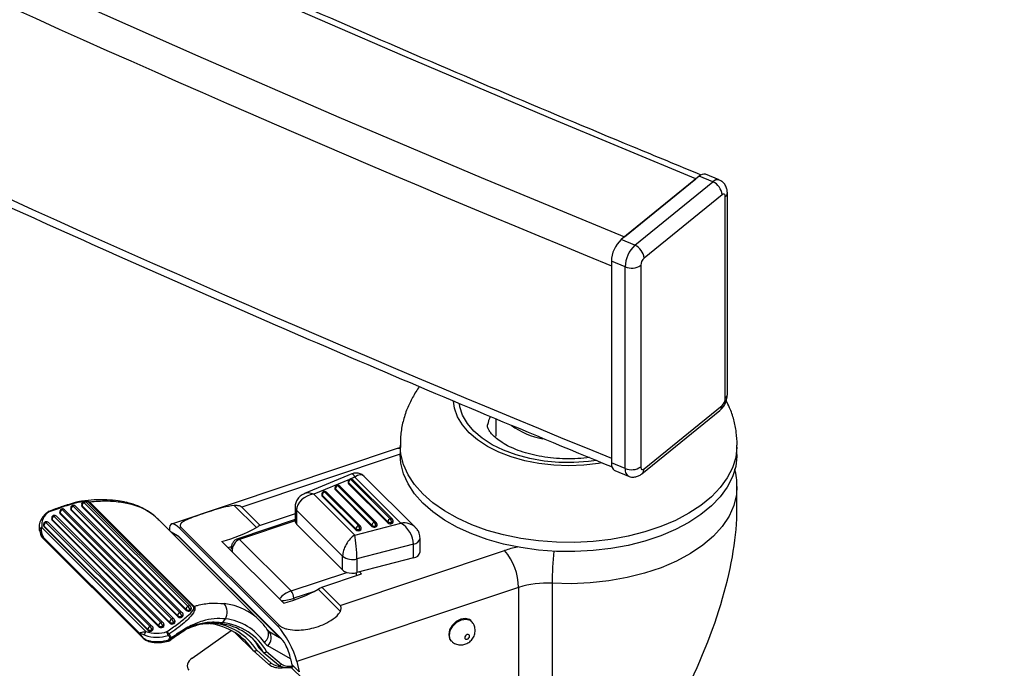
# Model space of a CAD drawing. Extents: x 5 to 292, y 5 to 205.
# Drawn here: x 222 to 228, y 112 to 116 of the extents above; entities that cross this region are included whole.
import ezdxf

# ---------------------------------------------------------------- set-up
doc = ezdxf.new("R2010")
doc.units = 0
doc.layers.get('0').update_dxf_attribs({"linetype": 'CONTINUOUS'})
doc.dimstyles.new('SLDDIMSTYLE0', dxfattribs={"dimtxt": 0.18, "dimasz": 3, "dimexe": 0, "dimexo": 0.0625, "dimgap": 0, "dimtad": 0, "dimtih": 1, "dimtoh": 1, "dimdec": 0, "dimrnd": 1e-09, "dimzin": 0, "dimtxsty": 'STANDARD', "dimsah": 1, "dimcen": 0.09, "dimazin": 3, "dimtfac": 3, "dimtdec": 0, "dimtofl": 0, "dimtmove": 0, "dimatfit": 3, "dimtolj": 1, "dimtzin": 0})

msp = doc.modelspace()

# ---------------------------------------------------------------- linework, layer by layer
at = {"color": 7, "linetype": 'CONTINUOUS'}
for p, q in [((226.24783, 114.76412), (225.78453, 114.38762)), ((225.80384, 114.40331), (226.22853, 114.74843)), ((226.32936, 114.73069), (226.24783, 114.76412)), ((226.3673, 114.74156), (226.28577, 114.77499)), ((225.86606, 114.35419), (226.32936, 114.73069)), ((226.3837, 114.65397), (225.9204, 114.27746)), ((226.40301, 113.44484), (226.40301, 114.64243)), ((226.41533, 113.46713), (226.41533, 114.66472)), ((225.86606, 114.35419), (225.78453, 114.38762)), ((225.80814, 114.22547), (225.72662, 114.2589)), ((225.72662, 114.2589), (225.72662, 113.06131)), ((225.72662, 114.23169), (225.72662, 113.08853)), ((225.80814, 113.02788), (225.80814, 114.22547)), ((225.9011, 114.23456), (225.9011, 113.03696)), ((225.9204, 113.02543), (226.3837, 113.40194)), ((225.9081, 112.99599), (226.3714, 113.37249)), ((225.03936, 113.32401), (225.03936, 113.22011)), ((224.45499, 113.14561), (223.11456, 112.69799)), ((224.47269, 113.1119), (223.53172, 112.79767)), ((224.47558, 113.15341), (224.45499, 113.14561)), ((224.47269, 113.16567), (224.47269, 113.11123)), ((226.47269, 113.11123), (226.47269, 113.16567)), ((225.80814, 113.02788), (225.72662, 113.06131)), ((224.18451, 112.99545), (223.90414, 112.87889)), ((225.74659, 113.01585), (225.82811, 112.98242)), ((224.17017, 112.96285), (223.9586, 112.87489)), ((224.1631, 112.94922), (224.1631, 112.94241)), ((224.39901, 112.7112), (224.16534, 112.9444)), ((224.16534, 112.9444), (224.16534, 112.93759)), ((224.16534, 112.93759), (224.39901, 112.7044)), ((224.20326, 112.9766), (224.17687, 112.96563)), ((224.41343, 112.72963), (224.17976, 112.96282)), ((224.42521, 112.72782), (224.19154, 112.96101)), ((224.47649, 112.70393), (224.20326, 112.9766)), ((224.56218, 112.67804), (224.25885, 112.98075)), ((223.9586, 112.87489), (224.20179, 112.6322)), ((224.00667, 112.87475), (224.00667, 112.86794)), ((224.22362, 112.68847), (224.02333, 112.88836)), ((224.23539, 112.68666), (224.03511, 112.88654)), ((224.08488, 112.91198), (224.08488, 112.90518)), ((224.3041, 112.69062), (224.08712, 112.90716)), ((224.08712, 112.90716), (224.08712, 112.90036)), ((224.08712, 112.90036), (224.3041, 112.68382)), ((224.31853, 112.70905), (224.10155, 112.92559)), ((224.3303, 112.70724), (224.11332, 112.92378)), ((226.47269, 112.78882), (226.47269, 112.92071)), ((222.59375, 112.82646), (223.2113, 112.21016)), ((223.22598, 112.20959), (222.60843, 112.8259)), ((223.24344, 112.20719), (222.6235, 112.82589)), ((222.62825, 112.82764), (223.24819, 112.20895)), ((224.20919, 112.67005), (224.00891, 112.86993)), ((224.00891, 112.86993), (224.00891, 112.86312)), ((224.00891, 112.86312), (224.20919, 112.66324)), ((222.4507, 112.76723), (222.45215, 112.76106)), ((223.10372, 112.11397), (222.45279, 112.76359)), ((222.45279, 112.76359), (222.45425, 112.75741)), ((222.45425, 112.75741), (223.10518, 112.10779)), ((222.46401, 112.78341), (223.11495, 112.13379)), ((223.12963, 112.13323), (222.47869, 112.78285)), ((222.51556, 112.78876), (222.51702, 112.78258)), ((223.1519, 112.15215), (222.51766, 112.78511)), ((222.51766, 112.78511), (222.51911, 112.77894)), ((222.51911, 112.77894), (223.15336, 112.14597)), ((222.52888, 112.80494), (223.16312, 112.17197)), ((223.1778, 112.17141), (222.54356, 112.80437)), ((222.58043, 112.81028), (222.58189, 112.8041)), ((223.20008, 112.19033), (222.58252, 112.80664)), ((222.58252, 112.80664), (222.58398, 112.80046)), ((222.58398, 112.80046), (223.20153, 112.18416)), ((223.48649, 112.80812), (223.61819, 112.67668)), ((223.53172, 112.79767), (223.64021, 112.6894)), ((223.84798, 112.75878), (223.64021, 112.6894)), ((223.84798, 112.79868), (223.84798, 112.7169)), ((224.13033, 112.50657), (223.85694, 112.77941)), ((223.85694, 112.77941), (223.85694, 112.69775)), ((222.36766, 112.70705), (222.98521, 112.09075)), ((222.99989, 112.09019), (222.38234, 112.70649)), ((222.40252, 112.72905), (222.40398, 112.72288)), ((223.03886, 112.09245), (222.40461, 112.72541)), ((222.40461, 112.72541), (222.40607, 112.71923)), ((222.40607, 112.71923), (223.04031, 112.08627)), ((222.41584, 112.74523), (223.05008, 112.11227)), ((223.06476, 112.11171), (222.43052, 112.74467)), ((223.63864, 112.12389), (223.03777, 112.72354)), ((223.84798, 112.72427), (223.50705, 112.61042)), ((223.84799, 112.71635), (223.5176, 112.60602)), ((224.20179, 112.6322), (224.47649, 112.70393)), ((224.39901, 112.7044), (224.39901, 112.7112)), ((224.42178, 112.70089), (224.42178, 112.70769)), ((224.4301, 112.70921), (224.4301, 112.71602)), ((222.32984, 112.66455), (222.33618, 112.6376)), ((222.33054, 112.66182), (222.32984, 112.66455)), ((222.34419, 112.67691), (222.96193, 112.06042)), ((222.35434, 112.69087), (222.3558, 112.68469)), ((222.97399, 112.07093), (222.35644, 112.68723)), ((222.35644, 112.68723), (222.35789, 112.68105)), ((222.35789, 112.68105), (222.97544, 112.06475)), ((223.1552, 112.6252), (223.11071, 112.65075)), ((223.15438, 112.62436), (223.11381, 112.64766)), ((223.1714, 112.67735), (223.16085, 112.67382)), ((223.16085, 112.67382), (223.74502, 112.09083)), ((223.1714, 112.67735), (223.75557, 112.09436)), ((224.13033, 112.42491), (223.85694, 112.69775)), ((224.20919, 112.66324), (224.20919, 112.67005)), ((224.23196, 112.65973), (224.23196, 112.66654)), ((224.24029, 112.66806), (224.24029, 112.67486)), ((224.3041, 112.68382), (224.3041, 112.69062)), ((224.32687, 112.68031), (224.32687, 112.68711)), ((224.33519, 112.68864), (224.33519, 112.69544)), ((222.34488, 112.62064), (222.93959, 112.02713)), ((222.34569, 112.61815), (222.94467, 112.02038)), ((222.34999, 112.62255), (222.92801, 112.04569)), ((223.75524, 112.02471), (223.15438, 112.62436)), ((223.76855, 112.01309), (223.1552, 112.62519)), ((223.7808, 112.22722), (223.4136, 112.59367)), ((223.5176, 112.60602), (223.82372, 112.30052)), ((224.59045, 112.53185), (224.59045, 112.6135)), ((223.44963, 112.55772), (223.4696, 112.56438)), ((224.11589, 112.21468), (225.09195, 112.54062)), ((224.55126, 112.57844), (224.21551, 112.49077)), ((224.55126, 112.49678), (224.55126, 112.57844)), ((224.13033, 112.42491), (224.13033, 112.50657)), ((224.55126, 112.49678), (224.21551, 112.40912)), ((224.21551, 112.49077), (224.21551, 112.40912)), ((223.82372, 112.30052), (224.15442, 112.41095)), ((224.24246, 112.40144), (224.23077, 112.4131)), ((224.0074, 112.32295), (224.24246, 112.40144)), ((224.21424, 112.39202), (224.21328, 112.39774)), ((223.95803, 112.29592), (223.84041, 112.25664)), ((225.17541, 112.32125), (223.85732, 111.88109)), ((223.98539, 112.31023), (224.1171, 112.17878)), ((224.0074, 112.32295), (224.11589, 112.21468)), ((225.17541, 112.32125), (225.17541, 110.42103)), ((225.37491, 112.34619), (225.37491, 110.65513)), ((223.84041, 112.25664), (223.84041, 112.24577)), ((223.20153, 112.18416), (223.20008, 112.19033)), ((223.22255, 112.18947), (223.22401, 112.18329)), ((223.23189, 112.19544), (223.23043, 112.20162)), ((223.10518, 112.10779), (223.10372, 112.11397)), ((223.1262, 112.11311), (223.12765, 112.10693)), ((223.13553, 112.11908), (223.13408, 112.12526)), ((223.15336, 112.14597), (223.1519, 112.15215)), ((223.17438, 112.15129), (223.17583, 112.14511)), ((223.18371, 112.15726), (223.18225, 112.16344)), ((223.41827, 112.11314), (223.43449, 112.13445)), ((223.63864, 112.12389), (223.64319, 112.11925)), ((224.8953, 112.11983), (224.89113, 112.124)), ((222.97544, 112.06475), (222.97399, 112.07093)), ((222.99647, 112.07006), (222.99792, 112.06388)), ((223.0058, 112.07603), (223.00434, 112.08221)), ((223.04031, 112.08627), (223.03886, 112.09245)), ((223.06133, 112.09158), (223.06279, 112.0854)), ((223.07067, 112.09755), (223.06921, 112.10373)), ((223.2373, 111.90165), (223.4681, 112.06581)), ((223.34315, 112.1052), (223.31742, 112.10646)), ((223.68156, 112.07193), (223.69315, 112.06037)), ((223.68605, 112.0658), (223.686, 112.06587)), ((223.69315, 112.06037), (223.75524, 112.02471)), ((223.74502, 112.09083), (223.75557, 112.09436)), ((223.09751, 112.00977), (223.10064, 112.01607)), ((223.10739, 112.01625), (223.10469, 112.01011)), ((223.49282, 112.05172), (223.60002, 111.94474)), ((224.7734, 112.00603), (224.77757, 112.00186)), ((223.60042, 111.94437), (223.68729, 111.86821)), ((223.62066, 111.94778), (223.70662, 111.87242)), ((223.6331, 111.96238), (223.65814, 111.9374)), ((223.6789, 111.94036), (223.76718, 111.86558)), ((223.82148, 111.89695), (223.6865, 111.97448)), ((223.65865, 111.93693), (223.74851, 111.86081)), ((223.82148, 111.89695), (223.83125, 111.85414)), ((223.85732, 111.88109), (223.8713, 111.81987)), ((223.77168, 111.84439), (223.79042, 111.84634)), ((223.82411, 111.8466), (223.89503, 111.77583)), ((223.82957, 111.86151), (223.8713, 111.81987))]:
    msp.add_line(p, q, dxfattribs=at)
at = {"color": 7, "linetype": 'CONTINUOUS', "flags": 128}
for points in [[(226.22853, 114.74843), (225.35362, 115.11163), (224.48602, 115.48062), (223.62585, 115.85536), (222.77322, 116.2358), (221.92824, 116.62189), (221.09103, 117.01358), (220.2617, 117.41082), (219.44036, 117.81354), (218.62712, 118.22171), (217.82208, 118.63527), (217.02535, 119.05415), (216.23705, 119.47831), (215.45726, 119.90769), (214.68611, 120.34223), (213.92368, 120.78188), (213.17009, 121.22656), (212.42542, 121.67624), (211.8067, 122.05789)], [(211.8067, 121.43791), (212.33129, 121.11919), (213.06087, 120.68437), (213.7988, 120.25426), (214.54497, 119.82892), (215.29929, 119.40841), (216.06168, 118.99276), (216.83204, 118.58205), (217.61027, 118.1763), (218.39627, 117.77559), (219.18995, 117.37995), (219.99122, 116.98943), (220.79996, 116.60409), (221.61608, 116.22397), (222.43949, 115.84912), (223.27007, 115.47958), (224.10772, 115.1154), (224.95234, 114.75663), (225.80384, 114.40331)], [(226.40301, 114.64243), (226.40264, 114.64744), (226.40154, 114.65166), (226.39976, 114.65491), (226.39735, 114.65709), (226.39443, 114.65809), (226.39109, 114.6579), (226.38747, 114.6565), (226.3837, 114.65397)], [(225.67219, 113.06056), (225.6501, 113.0569), (225.56244, 113.04679), (225.47326, 113.04337), (225.38406, 113.0467), (225.29638, 113.05673), (225.21171, 113.07327), (225.13151, 113.09606), (225.05715, 113.12469), (224.9899, 113.15868), (224.93091, 113.19745), (224.88119, 113.24033), (224.84159, 113.28659), (224.81279, 113.33544), (224.79528, 113.38604), (224.78956, 113.42818)], [(225.63726, 113.07484), (225.59095, 113.06888), (225.50281, 113.06302), (225.41412, 113.06414), (225.32652, 113.07223), (225.24164, 113.08712), (225.16106, 113.10855), (225.08629, 113.13611), (225.01872, 113.1693), (224.9596, 113.20748), (224.91004, 113.24996), (224.87097, 113.29594), (224.8431, 113.34456), (224.82696, 113.39492), (224.82427, 113.41167)], [(224.47269, 113.14602), (224.46142, 113.14695), (224.45499, 113.14561)], [(226.47269, 113.11123), (226.47254, 113.10129), (226.46482, 113.03894), (226.44546, 112.97744), (226.4147, 112.91751), (226.3729, 112.85985), (226.32054, 112.80514), (226.25824, 112.75401), (226.18673, 112.70707), (226.10685, 112.66488), (226.01954, 112.62791), (225.92581, 112.59661), (225.82677, 112.57135), (225.72358, 112.55241), (225.61745, 112.54003), (225.50962, 112.53434), (225.40136, 112.53542), (225.29393, 112.54324), (225.1886, 112.55773), (225.08661, 112.57871), (224.98913, 112.60593), (224.89733, 112.63907), (224.81227, 112.67775), (224.73496, 112.72151), (224.66629, 112.76984), (224.60708, 112.82218), (224.55802, 112.8779), (224.51968, 112.93636), (224.49251, 112.99686), (224.47684, 113.05871), (224.47269, 113.11123)], [(226.4725, 113.15432), (226.46482, 113.09338), (226.44546, 113.03188), (226.4147, 112.97195), (226.3729, 112.91429), (226.32054, 112.85957), (226.25824, 112.80845), (226.18673, 112.76151), (226.10685, 112.71931), (226.01954, 112.68235), (225.92581, 112.65105), (225.82677, 112.62578), (225.72358, 112.60685), (225.61745, 112.59446), (225.50962, 112.58878), (225.40136, 112.58985), (225.29393, 112.59768), (225.1886, 112.61217), (225.08661, 112.63314), (224.98913, 112.66036), (224.89733, 112.69351), (224.81227, 112.73219), (224.73496, 112.77595), (224.66629, 112.82428), (224.60708, 112.87661), (224.55802, 112.93233), (224.51968, 112.99079), (224.49251, 113.0513), (224.47684, 113.11315), (224.47284, 113.1557)], [(225.72662, 113.06131), (225.72773, 113.04628), (225.73103, 113.03364), (225.73638, 113.02388), (225.74358, 113.01736), (225.74659, 113.01585)], [(225.9011, 113.03696), (225.90147, 113.03196), (225.90257, 113.02774), (225.90435, 113.02449), (225.90675, 113.02231), (225.90968, 113.02131), (225.91302, 113.0215), (225.91664, 113.0229), (225.9204, 113.02543)], [(226.47269, 112.92015), (226.46926, 112.87295), (226.45352, 112.80823), (226.42521, 112.74494), (226.38469, 112.68391), (226.33248, 112.62592), (226.26925, 112.5717), (226.1958, 112.52196), (226.11309, 112.47733), (226.02217, 112.43838), (225.9242, 112.40561), (225.82045, 112.37945), (225.71224, 112.36023), (225.60095, 112.34819), (225.48803, 112.34349), (225.37491, 112.34619)], [(222.58887, 112.82884), (222.5896, 112.829), (222.59077, 112.82871), (222.59217, 112.82785), (222.59375, 112.82646)], [(222.38761, 112.76993), (222.38552, 112.77099), (222.38362, 112.77154), (222.38199, 112.77156), (222.38069, 112.77103), (222.38063, 112.77099)], [(222.38761, 112.76993), (222.38676, 112.77128), (222.386, 112.77228), (222.38535, 112.77292), (222.38484, 112.77318), (222.38466, 112.77317)], [(222.45279, 112.76359), (222.45143, 112.76536), (222.4507, 112.76723)], [(222.45425, 112.75741), (222.45289, 112.75918), (222.45215, 112.76106)], [(222.45914, 112.78579), (222.45987, 112.78596), (222.46104, 112.78566), (222.46244, 112.7848), (222.46401, 112.78341)], [(222.51766, 112.78511), (222.5163, 112.78688), (222.51556, 112.78876)], [(222.51911, 112.77894), (222.51776, 112.7807), (222.51702, 112.78258)], [(222.524, 112.80732), (222.52473, 112.80748), (222.52591, 112.80718), (222.52731, 112.80632), (222.52888, 112.80494)], [(222.58252, 112.80664), (222.58117, 112.80841), (222.58043, 112.81028)], [(222.58398, 112.80046), (222.58262, 112.80223), (222.58189, 112.8041)], [(222.36278, 112.70943), (222.36351, 112.7096), (222.36469, 112.7093), (222.36609, 112.70844), (222.36766, 112.70705)], [(222.40461, 112.72541), (222.40326, 112.72718), (222.40252, 112.72905)], [(222.40607, 112.71923), (222.40471, 112.721), (222.40398, 112.72288)], [(222.41096, 112.74761), (222.41169, 112.74778), (222.41286, 112.74748), (222.41426, 112.74662), (222.41584, 112.74523)], [(222.35644, 112.68723), (222.35508, 112.689), (222.35434, 112.69087)], [(222.35789, 112.68105), (222.35654, 112.68282), (222.3558, 112.68469)], [(224.89113, 112.124), (224.88327, 112.13016), (224.85987, 112.1371), (224.83226, 112.13306), (224.80466, 112.11866), (224.78125, 112.09609), (224.76562, 112.0688), (224.76013, 112.04092), (224.76562, 112.01672), (224.7734, 112.00603)], [(224.77754, 112.00189), (224.76979, 112.01255), (224.7643, 112.03676), (224.76979, 112.06463), (224.78543, 112.09193), (224.80883, 112.1145), (224.83643, 112.12889), (224.86404, 112.13293), (224.88744, 112.126), (224.89538, 112.11975)], [(223.59068, 112.02163), (223.61175, 111.99563), (223.6331, 111.96238)], [(224.88424, 112.03235), (224.88314, 112.03719), (224.88002, 112.04056), (224.87534, 112.04195), (224.86981, 112.04114), (224.86429, 112.03826), (224.85961, 112.03375), (224.85649, 112.02829), (224.85539, 112.02272), (224.85649, 112.01788), (224.85961, 112.01451), (224.86429, 112.01312), (224.86981, 112.01393), (224.87534, 112.01681), (224.88002, 112.02132), (224.88314, 112.02678), (224.88424, 112.03235)], [(223.2373, 111.90165), (223.22749, 111.89357), (223.21934, 111.88453), (223.21316, 111.87486), (223.20919, 111.86494), (223.20759, 111.85516), (223.20841, 111.84587), (223.21162, 111.83746), (223.21711, 111.83023)]]:
    msp.add_lwpolyline(points, dxfattribs=at)
at = {"color": 7, "linetype": 'CONTINUOUS'}
for centre, radius, start, end in [((264.7102, 209.66666), 103.09003, 242.2622362, 247.7808108), ((264.69839, 208.49665), 103.06071, 242.2335302, 247.7812442), ((226.27584, 114.73801), 0.03829, 74.962086, 137.005213), ((226.35735, 114.70461), 0.03826, 74.83756, 137.020922), ((226.29383, 114.64791), 0.09008, 3.853728, 66.771587), ((226.38684, 114.66592), 0.02851, 304.555947, 357.693309), ((225.90905, 114.25421), 0.18249, 133.025962, 178.525931), ((225.99058, 114.22078), 0.18249, 133.025962, 178.525931), ((225.83053, 114.27141), 0.09008, 3.853728, 66.771587), ((225.96191, 114.23299), 0.06083, 133.025962, 178.525931), ((225.84605, 114.31771), 0.09972, 247.659344, 303.506973), ((226.38683, 113.46833), 0.02853, 304.563365, 357.582525), ((226.34741, 113.39981), 0.03636, 311.287395, 3.358192), ((226.3422, 113.44641), 0.06083, 313.025962, 358.525931), ((225.16729, 113.25767), 0.17825, 153.935655, 170.652032), ((225.41286, 113.68511), 0.49023, 234.870486, 259.001194), ((225.85309, 113.0205), 0.04555, 170.672982, 236.661164), ((225.84605, 113.12012), 0.09972, 247.659344, 303.506973), ((225.88412, 113.0233), 0.03635, 311.195766, 3.362759), ((224.17976, 112.94922), 0.01667, 108.466035, 180), ((224.16987, 112.94944), 0.00678, 181.870822, 227.998719), ((224.16987, 112.94263), 0.00678, 181.870822, 227.998719), ((224.18645, 112.94273), 0.02118, 108.411169, 175.471711), ((224.17976, 112.94922), 0.01667, 45.057982, 108.466035), ((224.17537, 112.95972), 0.00538, 35.257037, 99.50485), ((224.18417, 112.95232), 0.0114, 49.74365, 112.757163), ((224.02333, 112.87475), 0.01667, 108.466035, 180), ((224.01344, 112.87497), 0.00678, 181.870822, 227.998719), ((224.03002, 112.86826), 0.02118, 108.411169, 175.471711), ((224.02333, 112.87475), 0.01667, 45.057982, 108.466035), ((224.01894, 112.88525), 0.00538, 35.257037, 99.50485), ((224.02774, 112.87785), 0.0114, 49.74365, 112.757163), ((224.10155, 112.91198), 0.01667, 108.466035, 180), ((224.09166, 112.9122), 0.00678, 181.870822, 227.998719), ((224.09166, 112.9054), 0.00678, 181.870822, 227.998719), ((224.10824, 112.90549), 0.02118, 108.411169, 175.471711), ((224.10155, 112.91198), 0.01667, 45.057982, 108.466035), ((224.09716, 112.92249), 0.00538, 35.257037, 99.50485), ((224.10596, 112.91508), 0.0114, 49.74365, 112.757163), ((222.59666, 112.8141), 0.01667, 117.840886, 193.247278), ((222.60211, 112.80864), 0.01969, 115.14598, 185.8233), ((222.59666, 112.8141), 0.01667, 108.466035, 117.840886), ((222.59666, 112.8141), 0.01667, 45.057982, 108.466035), ((222.6007, 112.81611), 0.01247, 51.704638, 123.919997), ((222.6322, 112.80963), 0.01844, 102.386035, 118.166358), ((222.83758, 112.79824), 0.02967, 43.80486, 78.318816), ((222.78588, 112.46611), 0.36017, 45.622308, 78.287171), ((224.01344, 112.86816), 0.00678, 181.870822, 227.998719), ((222.43162, 112.69274), 0.08885, 119.689868, 190.264926), ((222.39052, 112.75757), 0.01667, 110.701363, 126.367737), ((222.46692, 112.77105), 0.01667, 117.840886, 193.247278), ((222.47238, 112.76559), 0.01969, 115.14598, 185.8233), ((222.46692, 112.77105), 0.01667, 108.466035, 117.840886), ((222.46692, 112.77105), 0.01667, 45.057982, 108.466035), ((222.47097, 112.77307), 0.01247, 51.704638, 123.919997), ((222.53179, 112.79258), 0.01667, 117.840886, 193.247278), ((222.53725, 112.78711), 0.01969, 115.14598, 185.8233), ((222.53179, 112.79258), 0.01667, 108.466035, 117.840886), ((222.53179, 112.79258), 0.01667, 45.057982, 108.466035), ((222.53584, 112.79459), 0.01247, 51.704638, 123.919997), ((223.87526, 112.79964), 0.0273, 181.972007, 227.837692), ((222.37057, 112.69469), 0.01667, 117.840886, 193.247278), ((222.37603, 112.68923), 0.01969, 115.14598, 185.8233), ((222.37057, 112.69469), 0.01667, 108.466035, 117.840886), ((222.37057, 112.69469), 0.01667, 45.057982, 108.466035), ((222.37462, 112.69671), 0.01247, 51.704638, 123.919997), ((222.41874, 112.73287), 0.01667, 117.840886, 193.247278), ((222.4242, 112.72741), 0.01969, 115.14598, 185.8233), ((222.41874, 112.73287), 0.01667, 108.466035, 117.840886), ((222.41874, 112.73287), 0.01667, 45.057982, 108.466035), ((222.42279, 112.73489), 0.01247, 51.704638, 123.919997), ((223.87567, 112.71822), 0.02775, 183.876414, 227.532598), ((224.32522, 112.68895), 0.02118, 108.411169, 175.471711), ((224.32297, 112.69878), 0.01119, 49.09512, 113.405694), ((224.29235, 112.68654), 0.03453, 0.958079, 40.696934), ((224.31853, 112.69544), 0.01667, 0, 45.057982), ((224.42012, 112.70953), 0.02118, 108.411169, 175.471711), ((224.4136, 112.73025), 0.02399, 232.538819, 289.93256), ((224.4136, 112.72344), 0.02399, 232.538819, 289.93256), ((224.41788, 112.71936), 0.01119, 49.09512, 113.405694), ((224.38725, 112.70711), 0.03453, 0.958079, 40.696934), ((224.42014, 112.71764), 0.01009, 279.31873, 350.729979), ((224.42014, 112.71084), 0.01009, 279.31873, 350.729979), ((224.41343, 112.71602), 0.01667, 0, 45.057982), ((223.15632, 113.52139), 0.96274, 285.499909, 298.668701), ((223.86185, 112.28056), 0.46506, 118.463848, 121.596629), ((224.23031, 112.66837), 0.02118, 108.411169, 175.471711), ((224.22379, 112.68909), 0.02399, 232.538819, 289.93256), ((224.22379, 112.68229), 0.02399, 232.538819, 289.93256), ((224.22806, 112.6782), 0.01119, 49.09512, 113.405694), ((224.19744, 112.66596), 0.03453, 0.958079, 40.696934), ((224.23033, 112.67649), 0.01009, 279.31873, 350.729979), ((224.23033, 112.66968), 0.01009, 279.31873, 350.729979), ((224.22362, 112.67486), 0.01667, 0, 45.057982), ((224.31869, 112.70967), 0.02399, 232.538819, 289.93256), ((224.31869, 112.70286), 0.02399, 232.538819, 289.93256), ((224.32524, 112.69707), 0.01009, 279.31873, 350.729979), ((224.32524, 112.69026), 0.01009, 279.31873, 350.729979), ((222.358, 112.62996), 0.01609, 203.756576, 215.381781), ((222.36225, 112.62857), 0.01366, 198.860999, 206.145219), ((223.50883, 112.59982), 0.01074, 35.237357, 99.626873), ((224.54761, 112.62194), 0.04365, 274.803751, 348.985777), ((224.54758, 112.54033), 0.04371, 274.831221, 348.806378), ((225.31851, 111.85775), 0.71947, 102.056424, 108.354082), ((224.83017, 112.31548), 0.34529, 0.958079, 40.696934), ((227.22336, 112.33813), 1.84847, 173.850405, 179.750155), ((224.18828, 112.58148), 0.09471, 232.278599, 286.711), ((224.17275, 112.47034), 0.06215, 226.956393, 252.847335), ((224.18814, 112.51587), 0.1102, 252.184693, 284.382311), ((224.13492, 112.37722), 0.081, 14.677049, 22.204374), ((225.34116, 111.80568), 0.54156, 86.427626, 107.822849), ((223.52352, 113.15494), 0.96274, 285.499909, 298.668701), ((223.77137, 112.25549), 0.06906, 0.958079, 40.696934), ((224.22905, 111.91411), 0.46506, 118.463848, 121.596629), ((223.17149, 112.15415), 0.01969, 115.14598, 185.8233), ((223.17008, 112.16163), 0.01247, 51.704638, 123.919997), ((223.12669, 112.13875), 0.04931, 14.733417, 42.364166), ((223.21967, 112.19233), 0.01969, 115.14598, 185.8233), ((223.21197, 112.20689), 0.02038, 234.30982, 301.280151), ((223.21342, 112.20071), 0.02038, 234.30982, 301.280151), ((223.21826, 112.19981), 0.01247, 51.704638, 123.919997), ((223.17486, 112.17693), 0.04931, 14.733417, 42.364166), ((223.21834, 112.20083), 0.01211, 290.341123, 3.731423), ((223.2198, 112.19465), 0.01211, 290.341123, 3.731423), ((223.21421, 112.1978), 0.01667, 13.247278, 45.057982), ((223.25215, 112.19094), 0.01844, 102.386035, 118.166358), ((223.35761, 112.17377), 0.08635, 332.912434, 36.424911), ((223.38445, 111.86409), 0.36347, 45.625518, 83.261406), ((223.05704, 112.10193), 0.01247, 51.704638, 123.919997), ((223.12331, 112.11597), 0.01969, 115.14598, 185.8233), ((223.11562, 112.13053), 0.02038, 234.30982, 301.280151), ((223.1219, 112.12345), 0.01247, 51.704638, 123.919997), ((223.07851, 112.10057), 0.04931, 14.733417, 42.364166), ((223.12199, 112.12447), 0.01211, 290.341123, 3.731423), ((223.12344, 112.11829), 0.01211, 290.341123, 3.731423), ((223.11786, 112.12144), 0.01667, 13.247278, 45.057982), ((223.16379, 112.16871), 0.02038, 234.30982, 301.280151), ((223.16525, 112.16253), 0.02038, 234.30982, 301.280151), ((223.17017, 112.16265), 0.01211, 290.341123, 3.731423), ((223.17162, 112.15647), 0.01211, 290.341123, 3.731423), ((223.16603, 112.15962), 0.01667, 13.247278, 45.057982), ((223.40728, 112.11649), 0.01149, 270.194072, 343.033051), ((223.3734, 111.76249), 0.3535, 30.209015, 82.708446), ((223.39789, 111.81504), 0.3215, 34.213298, 83.462813), ((223.02638, 112.23709), 0.18806, 249.95663, 288.692845), ((222.99358, 112.07292), 0.01969, 115.14598, 185.8233), ((222.98588, 112.08748), 0.02038, 234.30982, 301.280151), ((222.98734, 112.0813), 0.02038, 234.30982, 301.280151), ((222.99217, 112.0804), 0.01247, 51.704638, 123.919997), ((222.94878, 112.05752), 0.04931, 14.733417, 42.364166), ((222.99225, 112.08142), 0.01211, 290.341123, 3.731423), ((222.99371, 112.07524), 0.01211, 290.341123, 3.731423), ((222.98812, 112.07839), 0.01667, 13.247278, 45.057982), ((223.05845, 112.09445), 0.01969, 115.14598, 185.8233), ((223.05075, 112.109), 0.02038, 234.30982, 301.280151), ((223.0522, 112.10283), 0.02038, 234.30982, 301.280151), ((223.01364, 112.07904), 0.04931, 14.733417, 42.364166), ((223.05712, 112.10294), 0.01211, 290.341123, 3.731423), ((223.05858, 112.09676), 0.01211, 290.341123, 3.731423), ((223.05299, 112.09991), 0.01667, 13.247278, 45.057982), ((223.06412, 112.02906), 0.03743, 23.001174, 52.98703), ((222.93434, 111.998), 0.16406, 13.595772, 21.809987), ((223.11707, 112.12435), 0.02038, 234.30982, 301.280151), ((223.30098, 111.75186), 0.35585, 32.823274, 83.195484), ((223.31477, 111.74891), 0.36485, 33.030121, 83.189386), ((223.35958, 111.76539), 0.34456, 29.94818, 82.714628), ((223.6358, 112.04325), 0.05507, 300.518297, 24.272359), ((223.70996, 112.08973), 0.03383, 225.027015, 240.207077), ((223.63625, 112.02157), 0.06887, 316.861565, 34.290793), ((222.93118, 112.04458), 0.00335, 147.779987, 160.700284), ((222.94042, 112.03121), 0.00416, 258.577674, 277.235903), ((223.02631, 112.23689), 0.21139, 250.64263, 288.617347), ((222.97952, 112.00814), 0.00745, 189.477873, 249.533643), ((223.07269, 112.05587), 0.0286, 317.5479, 334.795397), ((223.10032, 112.02679), 0.01724, 260.630596, 284.702696), ((223.08444, 112.00487), 0.01396, 356.164767, 20.582056), ((223.09353, 112.01988), 0.01667, 286.886115, 305.705164), ((223.10357, 112.03268), 0.01687, 260.002218, 283.110719), ((223.10055, 112.00954), 0.00418, 310.349268, 7.83679), ((223.71984, 112.03282), 0.06719, 213.418084, 240.251373), ((223.69469, 111.88073), 0.01454, 239.396801, 325.141909), ((223.76326, 111.94082), 0.08881, 230.374826, 269.582451), ((223.81493, 111.9479), 0.09516, 239.884536, 279.876811)]:
    msp.add_arc(centre, radius, start, end, dxfattribs=at)
for centre, major_axis, ratio, start_param, end_param in [((224.20326, 112.89495), (-0.01766, 0.10082), 0.2224878, 5.6163512, 6.3330396), ((224.20326, 112.89495), (0.04882, 0.09085), 0.5228766, 6.1276759, 7.0822387), ((223.9586, 112.79324), (0.09812, 0.03471), 0.7662788, 1.3060612, 2.8768575), ((223.9586, 112.79324), (-0.06558, 0.07897), 0.6425524, 5.3709653, 6.0820842), ((225.47269, 111.85712), (0.80204, 1.41395), 0.422411, 3.9743566, 5.6430927), ((223.1897, 112.54737), (-0.07712, 0.14979), 0.2871339, 5.5540161, 6.8706993), ((224.47649, 112.62227), (0.10325, 0.0252), 0.7591011, 0.4305034, 1.387595), ((224.47649, 112.62227), (-0.05588, 0.08701), 0.5709056, 3.8682589, 5.4390552), ((222.70309, 111.77001), (-0.3582, 0.85565), 0.0461908, 6.2013585, 6.3379192), ((222.68938, 111.7612), (-0.34278, 0.86239), 0.0430676, 6.2139908, 6.3505515), ((223.11435, 112.57178), (0.04085, 0.05342), 0.0116692, 6.2816417, 6.4697189), ((223.53429, 112.53492), (-0.00301, 0.07362), 0.8149822, 0.2313373, 1.561929), ((224.20179, 112.55055), (0.05182, 0.08812), 0.558354, 0.8113312, 2.3821276), ((224.20179, 112.55055), (-0.0082, 0.10119), 0.1087289, 4.0716553, 5.6424516), ((223.80703, 112.26274), (0.05839, 0.03547), 0.3981966, 1.0519191, 2.3825108), ((223.80703, 112.26274), (0.0666, 0.0143), 0.2144697, 3.9921268, 5.190795), ((224.05371, 111.7904), (1.57479, 0.74347), 0.3858979, 1.9483566, 2.0252053), ((223.77387, 111.96438), (-0.07712, 0.14979), 0.2871339, 3.9832198, 5.5540161), ((223.25831, 111.19502), (-0.34278, 0.86239), 0.0430676, 5.9997725, 6.1001838), ((223.27202, 111.20383), (-0.3582, 0.85565), 0.0461908, 5.9871402, 6.0875515), ((223.05738, 112.11556), (0.14876, 0.05637), 0.6704418, 3.875072, 4.0189805), ((223.05966, 112.1059), (0.15397, 0.0369), 0.6488023, 4.1044863, 4.8035283), ((223.71521, 111.97213), (0.07489, -0.05727), 0.7009179, 0.9654249, 1.57234), ((223.7881, 111.93027), (-0.03231, 0.09283), 0.2320735, 4.2659588, 5.2298401)]:
    msp.add_ellipse(centre, major_axis=major_axis, ratio=ratio, start_param=start_param, end_param=end_param, dxfattribs=at)
for points, knots in [([(226.26, 114.77081), (226.12484, 114.82644), (225.72073, 114.99277), (225.05231, 115.27353), (224.25693, 115.61471), (223.46797, 115.96082), (222.6854, 116.31172), (221.90936, 116.66739), (221.1399, 117.02778), (220.37714, 117.39287), (219.62114, 117.7626), (218.87199, 118.13694), (218.12979, 118.51584), (217.39461, 118.89926), (216.66653, 119.28715), (215.94565, 119.67948), (215.23203, 120.07619), (214.52577, 120.47726), (213.82689, 120.88259), (213.13569, 121.29226), (212.46146, 121.69977), (212.02167, 121.97285), (211.8067, 122.10633)], [0, 0, 0, 0, 0.025827, 0.0772194, 0.1286118, 0.180004, 0.2313959, 0.2827877, 0.3341792, 0.3855706, 0.4369618, 0.4883527, 0.5397435, 0.5911342, 0.6425246, 0.6939149, 0.7453051, 0.7966951, 0.848085, 0.8994748, 0.9508645, 1, 1, 1, 1]), ([(216.66183, 117.26995), (216.83797, 117.17687), (217.25929, 116.95423), (217.93401, 116.60727), (218.68467, 116.22833), (219.44246, 115.85416), (220.20697, 115.48461), (220.97822, 115.11976), (221.75608, 114.75963), (222.54049, 114.40429), (223.33132, 114.05373), (224.12864, 113.70813), (224.9277, 113.36875), (225.46428, 113.14724), (225.73053, 113.03734)], [0, 0, 0, 0, 0.0613831, 0.1468308, 0.2322782, 0.3177254, 0.4031723, 0.4886189, 0.5740653, 0.6595113, 0.744957, 0.8304024, 0.9158474, 1, 1, 1, 1]), ([(226.41533, 114.66472), (226.41484, 114.67246), (226.41382, 114.6885), (226.40409, 114.71144), (226.3884, 114.73086), (226.37388, 114.73771), (226.36723, 114.74083)], [0, 0, 0, 0, 0.244047, 0.5058533, 0.7739479, 1, 1, 1, 1]), ([(224.588, 113.51445), (224.58577, 113.51168), (224.56748, 113.489), (224.54057, 113.44201), (224.50766, 113.37213), (224.4852, 113.29733), (224.47279, 113.22407), (224.47338, 113.17694), (224.47364, 113.15604)], [0, 0, 0, 0, 0.0277225, 0.22735, 0.4219373, 0.6322159, 0.8368289, 1, 1, 1, 1]), ([(226.37142, 113.3725), (226.37676, 113.37748), (226.38791, 113.38787), (226.4017, 113.40999), (226.41037, 113.43231), (226.41465, 113.45205), (226.4151, 113.46198), (226.41533, 113.46712)], [0, 0, 0, 0, 0.2141028, 0.446309, 0.7043935, 0.8469088, 1, 1, 1, 1]), ([(226.47169, 113.1538), (226.47209, 113.15831), (226.47476, 113.18813), (226.46942, 113.24349), (226.45501, 113.31773), (226.43437, 113.38051), (226.41568, 113.41651), (226.40855, 113.43023)], [0, 0, 0, 0, 0.0473102, 0.3126661, 0.5755969, 0.8382598, 1, 1, 1, 1]), ([(225.59565, 113.09328), (225.5906, 113.09248), (225.56267, 113.08808), (225.50923, 113.08503), (225.43709, 113.08465), (225.36545, 113.09004), (225.2964, 113.10044), (225.23158, 113.11556), (225.17261, 113.13468), (225.12088, 113.15687), (225.0775, 113.18095), (225.04324, 113.20549), (225.01832, 113.22883), (225.00236, 113.24927), (224.99394, 113.26524), (224.99113, 113.27669), (224.99031, 113.28132), (224.99151, 113.28615), (224.99173, 113.28704)], [0, 0, 0, 0, 0.0152478, 0.084314, 0.1536464, 0.2230139, 0.292109, 0.3607041, 0.4285866, 0.495581, 0.5615963, 0.6267163, 0.6913552, 0.756302, 0.8230515, 0.8950112, 0.9806873, 1, 1, 1, 1]), ([(224.25991, 112.9793), (224.2596, 112.97975), (224.2548, 112.98668), (224.23934, 112.99552), (224.21621, 113.00182), (224.19635, 113.00054), (224.18672, 112.99583), (224.18414, 112.99457)], [0, 0, 0, 0, 0.0202347, 0.3091393, 0.6082043, 0.8951011, 1, 1, 1, 1]), ([(225.82818, 112.98314), (225.82953, 112.98234), (225.8387, 112.97694), (225.85827, 112.97585), (225.88224, 112.9801), (225.89828, 112.9884), (225.90613, 112.99446), (225.9081, 112.99599)], [0, 0, 0, 0, 0.0547846, 0.3710248, 0.6469048, 0.9111802, 1, 1, 1, 1]), ([(226.47177, 112.91997), (226.47171, 112.9378), (226.4716, 112.9735), (226.46338, 113.00836), (226.45927, 113.02581)], [0, 0, 0, 0, 0.499361, 1, 1, 1, 1]), ([(223.90518, 112.8786), (223.89797, 112.87542), (223.88216, 112.86844), (223.86326, 112.84905), (223.85024, 112.82469), (223.8487, 112.807), (223.84798, 112.79868)], [0, 0, 0, 0, 0.2257741, 0.4952344, 0.7627796, 1, 1, 1, 1]), ([(222.58157, 112.83322), (222.57961, 112.83302), (222.56604, 112.83164), (222.53626, 112.82399), (222.48584, 112.8094), (222.43374, 112.79154), (222.39805, 112.77801), (222.38474, 112.77297)], [0, 0, 0, 0, 0.0287572, 0.1992341, 0.4410009, 0.7915667, 1, 1, 1, 1]), ([(222.6235, 112.82589), (222.62282, 112.82646), (222.62081, 112.82815), (222.61491, 112.83025), (222.60405, 112.83146), (222.58469, 112.83036), (222.5581, 112.82546), (222.52194, 112.81608), (222.4645, 112.79815), (222.41862, 112.78131), (222.38761, 112.76993)], [0, 0, 0, 0, 0.0145316, 0.0430063, 0.0868885, 0.1538782, 0.2781292, 0.4094604, 0.6008879, 1, 1, 1, 1]), ([(222.8435, 112.82656), (222.82836, 112.82982), (222.79227, 112.83758), (222.72875, 112.84234), (222.65601, 112.84235), (222.60548, 112.83622), (222.58059, 112.8332)], [0, 0, 0, 0, 0.1932352, 0.4607016, 0.7342776, 1, 1, 1, 1]), ([(222.58064, 112.83285), (222.58393, 112.83349), (222.5933, 112.83531), (222.60664, 112.83541), (222.61852, 112.83353), (222.62506, 112.83062), (222.62743, 112.82841), (222.62825, 112.82764)], [0, 0, 0, 0, 0.1815993, 0.5184111, 0.7524739, 0.914249, 1, 1, 1, 1]), ([(222.85899, 112.81878), (222.83166, 112.82356), (222.77616, 112.83327), (222.69621, 112.83407), (222.64562, 112.82928), (222.62825, 112.82764)], [0, 0, 0, 0, 0.3892163, 0.7903148, 1, 1, 1, 1]), ([(223.03794, 112.72157), (223.03228, 112.72771), (223.01257, 112.74911), (222.97117, 112.77779), (222.9158, 112.80647), (222.87203, 112.82078), (222.84784, 112.82633), (222.84411, 112.82719)], [0, 0, 0, 0, 0.113642, 0.3956844, 0.6776894, 0.9502914, 1, 1, 1, 1]), ([(222.38063, 112.77099), (222.37542, 112.76687), (222.36033, 112.75494), (222.34126, 112.73177), (222.32835, 112.70189), (222.32671, 112.67677), (222.33031, 112.66306), (222.33138, 112.65897)], [0, 0, 0, 0, 0.1345672, 0.389389, 0.6448496, 0.8940687, 1, 1, 1, 1]), ([(223.48649, 112.80812), (223.4639, 112.80437), (223.40167, 112.79404), (223.32343, 112.76638), (223.253, 112.74306), (223.2113, 112.72682), (223.18157, 112.7118), (223.16702, 112.69997), (223.16452, 112.68794), (223.16758, 112.68133), (223.17091, 112.67786), (223.1714, 112.67735)], [0, 0, 0, 0, 0.1565737, 0.4313736, 0.5821024, 0.7324508, 0.812714, 0.9121332, 0.9523949, 0.9930342, 1, 1, 1, 1]), ([(223.53172, 112.79767), (223.52868, 112.79985), (223.52123, 112.80517), (223.50447, 112.80786), (223.49213, 112.80804), (223.48649, 112.80812)], [0, 0, 0, 0, 0.2723999, 0.6668404, 1, 1, 1, 1]), ([(222.34222, 112.6776), (222.34049, 112.67688), (222.33704, 112.67542), (222.33309, 112.67182), (222.33064, 112.66764), (222.33018, 112.66439), (222.3304, 112.6625), (222.3305, 112.66201), (222.33054, 112.66182)], [0, 0, 0, 0, 0.2295008, 0.4590007, 0.6885237, 0.9180834, 0.9681964, 1, 1, 1, 1]), ([(222.35145, 112.62258), (222.35137, 112.62268), (222.34958, 112.62492), (222.34361, 112.63294), (222.33572, 112.64641), (222.33215, 112.65703), (222.33054, 112.66182)], [0, 0, 0, 0, 0.0080548, 0.1789736, 0.6294018, 1, 1, 1, 1]), ([(222.34222, 112.6776), (222.34103, 112.67182), (222.3397, 112.66535), (222.34033, 112.65421), (222.3414, 112.64716), (222.34362, 112.63941), (222.34529, 112.63491), (222.3466, 112.63182), (222.34761, 112.62963), (222.34857, 112.62772), (222.3493, 112.62633), (222.34985, 112.62532), (222.35026, 112.62459), (222.35071, 112.62382), (222.35109, 112.62317), (222.35138, 112.6227), (222.35145, 112.62258)], [0, 0, 0, 0, 0.3439799, 0.3853906, 0.5889307, 0.7081989, 0.7889706, 0.8267518, 0.8733294, 0.9071413, 0.9318344, 0.9499246, 0.9631996, 0.9729498, 0.9929417, 1, 1, 1, 1]), ([(222.34419, 112.67691), (222.34404, 112.67705), (222.34375, 112.67732), (222.34329, 112.6776), (222.34281, 112.67771), (222.34247, 112.67768), (222.34227, 112.67762), (222.34222, 112.6776)], [0, 0, 0, 0, 0.3079829, 0.61780154, 0.77604922, 0.93565271, 1, 1, 1, 1]), ([(224.59045, 112.6135), (224.58934, 112.62353), (224.58728, 112.64198), (224.57565, 112.66374), (224.56562, 112.67358), (224.56165, 112.67748)], [0, 0, 0, 0, 0.4178044, 0.7693689, 1, 1, 1, 1]), ([(222.33626, 112.63762), (222.33768, 112.63305), (222.33949, 112.62725), (222.34272, 112.62322), (222.34317, 112.62343), (222.34327, 112.62347)], [0, 0, 0, 0, 0.74097301, 0.94025539, 1, 1, 1, 1]), ([(222.33663, 112.63718), (222.33702, 112.63521), (222.33822, 112.62922), (222.34155, 112.62354), (222.34426, 112.61952), (222.34552, 112.61838), (222.34574, 112.61818)], [0, 0, 0, 0, 0.2680279, 0.8155517, 0.9678967, 1, 1, 1, 1]), ([(222.34488, 112.62064), (222.34504, 112.62), (222.34543, 112.6185), (222.34572, 112.61841), (222.3459, 112.61835)], [0, 0, 0, 0, 0.4256046, 1, 1, 1, 1]), ([(222.34933, 112.62415), (222.34996, 112.62367), (222.35066, 112.62314), (222.35138, 112.62262), (222.35145, 112.62258)], [0, 0, 0, 0, 0.9061566, 1, 1, 1, 1]), ([(222.35145, 112.62258), (222.35141, 112.62257), (222.3512, 112.62256), (222.35092, 112.62255), (222.3506, 112.62254), (222.35031, 112.62254), (222.35011, 112.62254), (222.34999, 112.62255)], [0, 0, 0, 0, 0.0850024, 0.396532, 0.539525, 0.7343106, 1, 1, 1, 1]), ([(223.50705, 112.61042), (223.50125, 112.60778), (223.48948, 112.60243), (223.47671, 112.58694), (223.46878, 112.56857), (223.46838, 112.55525), (223.46819, 112.54879)], [0, 0, 0, 0, 0.2420861, 0.4918819, 0.7535516, 1, 1, 1, 1]), ([(223.08665, 112.05895), (223.10787, 112.07356), (223.15026, 112.10277), (223.20262, 112.14437), (223.23615, 112.17634), (223.24575, 112.19511), (223.24648, 112.20286), (223.24435, 112.2059), (223.24344, 112.20719)], [0, 0, 0, 0, 0.3240478, 0.6475775, 0.8690296, 0.9371122, 0.9731861, 1, 1, 1, 1]), ([(223.24819, 112.20895), (223.24954, 112.20729), (223.25261, 112.20354), (223.25362, 112.19402), (223.24695, 112.17159), (223.22289, 112.14263), (223.1726, 112.09544), (223.12979, 112.06551), (223.09857, 112.04369)], [0, 0, 0, 0, 0.033372, 0.0756399, 0.1497847, 0.3737248, 0.5431568, 1, 1, 1, 1]), ([(223.24819, 112.20895), (223.25481, 112.21088), (223.28769, 112.22049), (223.34793, 112.23122), (223.40048, 112.22712), (223.4271, 112.22505)], [0, 0, 0, 0, 0.11057578, 0.54956417, 1, 1, 1, 1]), ([(223.75557, 112.09436), (223.75882, 112.0917), (223.76529, 112.08642), (223.78313, 112.07862), (223.81452, 112.07029), (223.87732, 112.06536), (223.96559, 112.07868), (224.04974, 112.11457), (224.10016, 112.15345), (224.11378, 112.17383), (224.1171, 112.17878)], [0, 0, 0, 0, 0.0369789, 0.0736968, 0.1375667, 0.2580621, 0.507826, 0.7859041, 0.9479305, 1, 1, 1, 1]), ([(224.1171, 112.17878), (224.11876, 112.1844), (224.12173, 112.19437), (224.12175, 112.20683), (224.11755, 112.21245), (224.11589, 112.21468)], [0, 0, 0, 0, 0.4376821, 0.7773999, 1, 1, 1, 1]), ([(223.43449, 112.13445), (223.41216, 112.13566), (223.36684, 112.13811), (223.29496, 112.12262), (223.21997, 112.092), (223.1566, 112.05365), (223.11949, 112.02545), (223.10739, 112.01625)], [0, 0, 0, 0, 0.2023203, 0.4106208, 0.6438049, 0.8838905, 1, 1, 1, 1]), ([(223.20646, 112.08123), (223.22292, 112.08772), (223.26556, 112.10456), (223.33665, 112.11941), (223.39078, 112.11525), (223.41827, 112.11314)], [0, 0, 0, 0, 0.2363769, 0.6122988, 1, 1, 1, 1]), ([(223.686, 112.06587), (223.6792, 112.07588), (223.66643, 112.09467), (223.65028, 112.11046), (223.64273, 112.11783)], [0, 0, 0, 0, 0.5328421, 1, 1, 1, 1]), ([(224.91753, 112.06567), (224.91656, 112.0744), (224.91463, 112.09192), (224.90533, 112.11096), (224.89645, 112.1177), (224.89465, 112.11907)], [0, 0, 0, 0, 0.4422498, 0.8867844, 1, 1, 1, 1]), ([(222.92801, 112.04569), (222.92785, 112.04599), (222.92753, 112.04659), (222.9272, 112.04738), (222.92699, 112.04805), (222.92686, 112.04862), (222.9268, 112.04925), (222.92689, 112.05024), (222.9282, 112.05238), (222.93391, 112.05441), (222.94508, 112.05742), (222.95671, 112.05834), (222.96231, 112.05878)], [0, 0, 0, 0, 0.0183209, 0.0361007, 0.0486, 0.0616493, 0.0756112, 0.0959995, 0.1487687, 0.3498525, 0.6873565, 1, 1, 1, 1]), ([(222.95625, 112.03745), (222.9562, 112.03764), (222.95608, 112.03815), (222.95573, 112.04017), (222.95569, 112.04392), (222.95688, 112.04935), (222.95911, 112.05465), (222.96124, 112.05741), (222.96231, 112.05878)], [0, 0, 0, 0, 0.0314231, 0.0823792, 0.3118248, 0.5412322, 0.7706156, 1, 1, 1, 1]), ([(222.96231, 112.05878), (222.96238, 112.05888), (222.96252, 112.05906), (222.96258, 112.05941), (222.96243, 112.05989), (222.96213, 112.06021), (222.96193, 112.06042)], [0, 0, 0, 0, 0.1526113, 0.3055167, 0.529647, 1, 1, 1, 1]), ([(223.10326, 112.00635), (223.11161, 112.01232), (223.1452, 112.03634), (223.17978, 112.05972), (223.20576, 112.07729)], [0, 0, 0, 0, 0.2485789, 1, 1, 1, 1]), ([(223.20359, 112.07505), (223.22028, 112.0817), (223.25726, 112.09645), (223.29764, 112.10608), (223.32104, 112.1066), (223.3239, 112.10666)], [0, 0, 0, 0, 0.41913344, 0.92918011, 1, 1, 1, 1]), ([(223.20404, 112.07638), (223.20455, 112.07673), (223.20584, 112.0776), (223.20634, 112.07972), (223.20645, 112.08116), (223.20646, 112.08123)], [0, 0, 0, 0, 0.3840732, 0.9711864, 1, 1, 1, 1]), ([(223.3239, 112.10666), (223.34147, 112.10817), (223.36943, 112.11055), (223.39703, 112.10566), (223.40728, 112.10384)], [0, 0, 0, 0, 0.6287426, 1, 1, 1, 1]), ([(224.77826, 112.00259), (224.77995, 112.00049), (224.78736, 111.9913), (224.80661, 111.98262), (224.83195, 111.97837), (224.85709, 111.98255), (224.88083, 111.99425), (224.90086, 112.01347), (224.91482, 112.03832), (224.91664, 112.05669), (224.91753, 112.06567)], [0, 0, 0, 0, 0.0415755, 0.1824649, 0.3120564, 0.4387951, 0.5707848, 0.7158339, 0.861151, 1, 1, 1, 1]), ([(222.95625, 112.03745), (222.9483, 112.04029), (222.93797, 112.04399), (222.92988, 112.04765), (222.92796, 112.04812), (222.92765, 112.04795), (222.92761, 112.04777), (222.92764, 112.04762), (222.92768, 112.04747), (222.92778, 112.04723), (222.92802, 112.04683), (222.92823, 112.04653), (222.92834, 112.04637)], [0, 0, 0, 0, 0.694607, 0.9028945, 0.945744, 0.9582064, 0.9652387, 0.9706729, 0.971262, 0.9773018, 0.9874058, 1, 1, 1, 1]), ([(222.94472, 112.02045), (222.94446, 112.02067), (222.94318, 112.02175), (222.94136, 112.02406), (222.94017, 112.02612), (222.93959, 112.02713)], [0, 0, 0, 0, 0.1128316, 0.5662212, 1, 1, 1, 1]), ([(222.94094, 112.02708), (222.94133, 112.02654), (222.94346, 112.0236), (222.94823, 112.0197), (222.95786, 112.01251), (222.96621, 112.00925), (222.97218, 112.00691)], [0, 0, 0, 0, 0.0477605, 0.2581755, 0.4698624, 1, 1, 1, 1]), ([(222.94469, 112.02041), (222.94632, 112.01888), (222.95146, 112.01406), (222.96321, 112.00585), (222.97453, 112.00229), (222.98153, 112.00009)], [0, 0, 0, 0, 0.1514027, 0.4755884, 1, 1, 1, 1]), ([(222.97692, 112.00116), (222.97849, 112.00074), (222.98476, 111.99904), (222.99138, 111.99794), (222.99634, 111.99712)], [0, 0, 0, 0, 0.25051655, 1, 1, 1, 1]), ([(222.99137, 112.00282), (222.99141, 112.00267), (222.99167, 112.00174), (222.99249, 111.99973), (222.99392, 111.99771), (222.99529, 111.9975), (222.99581, 111.99742)], [0, 0, 0, 0, 0.0499904, 0.291647, 0.7278204, 1, 1, 1, 1]), ([(222.99486, 111.99738), (223.0015, 111.99632), (223.02061, 111.99327), (223.05399, 111.99395), (223.08225, 111.99918), (223.0965, 112.00338), (223.09837, 112.00393)], [0, 0, 0, 0, 0.2030578, 0.5838376, 0.9454216, 1, 1, 1, 1]), ([(223.10064, 112.01607), (223.1016, 112.01829), (223.10339, 112.02242), (223.10299, 112.02845), (223.09969, 112.03333), (223.09588, 112.03542), (223.0938, 112.03656)], [0, 0, 0, 0, 0.2676743, 0.4955826, 0.724022, 1, 1, 1, 1]), ([(223.09857, 112.04369), (223.10082, 112.0418), (223.10504, 112.03827), (223.1086, 112.03157), (223.10961, 112.02409), (223.10816, 112.01895), (223.10739, 112.01625)], [0, 0, 0, 0, 0.267278, 0.5020993, 0.7380341, 1, 1, 1, 1]), ([(223.62066, 111.94778), (223.62058, 111.9477), (223.61965, 111.94685), (223.61715, 111.94492), (223.61282, 111.94274), (223.60782, 111.94178), (223.60323, 111.94232), (223.60109, 111.94394), (223.60002, 111.94474)], [0, 0, 0, 0, 0.0126651, 0.1449032, 0.3597426, 0.5734997, 0.7867409, 1, 1, 1, 1]), ([(223.65814, 111.9374), (223.65921, 111.93659), (223.66134, 111.93497), (223.66594, 111.93442), (223.67096, 111.93535), (223.67535, 111.93751), (223.67787, 111.93944), (223.67882, 111.94029), (223.6789, 111.94036)], [0, 0, 0, 0, 0.2125459, 0.4250649, 0.6383555, 0.8532709, 0.9885588, 1, 1, 1, 1]), ([(223.68729, 111.86821), (223.69201, 111.86454), (223.70489, 111.85451), (223.73079, 111.84502), (223.75538, 111.84296), (223.76922, 111.84417), (223.77168, 111.84439)], [0, 0, 0, 0, 0.20794886, 0.56795587, 0.92318594, 1, 1, 1, 1]), ([(223.74802, 111.86126), (223.74907, 111.86047), (223.75119, 111.85887), (223.75555, 111.85856), (223.76019, 111.85986), (223.76407, 111.86238), (223.76627, 111.86453), (223.76708, 111.86546), (223.76718, 111.86558)], [0, 0, 0, 0, 0.214339, 0.428674, 0.643122, 0.857818, 0.9822392, 1, 1, 1, 1]), ([(223.74901, 111.8604), (223.75419, 111.8575), (223.76837, 111.84955), (223.7962, 111.84308), (223.81972, 111.8457), (223.83176, 111.84704)], [0, 0, 0, 0, 0.2193581, 0.6005031, 1, 1, 1, 1]), ([(223.83125, 111.85414), (223.8315, 111.85267), (223.83201, 111.84971), (223.83154, 111.84722), (223.83052, 111.84706), (223.83014, 111.847)], [0, 0, 0, 0, 0.3860386, 0.7727539, 1, 1, 1, 1])]:
    msp.add_open_spline(points, degree=3, knots=knots, dxfattribs=at)

# ---------------------------------------------------------------- leaders
msp.add_leader([(209.86494, 115.5092), (233.6766, 103.68024)], dimstyle='SLDDIMSTYLE0', dxfattribs=at)

doc.saveas('drawing.dxf')
